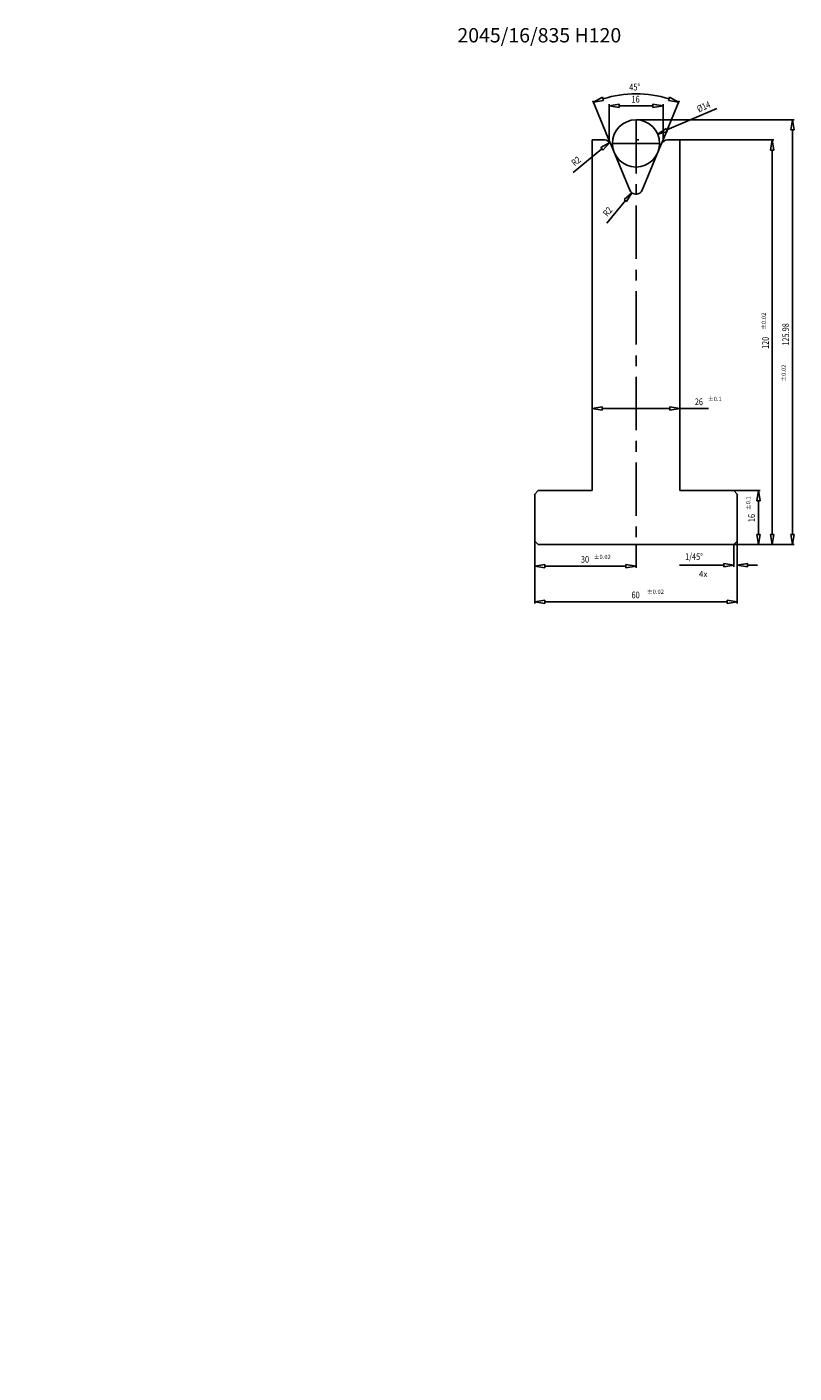
# Model space of a CAD drawing. Units: millimetres. Extents: x 0 to 7277, y 0 to 1597.
import ezdxf

# ---------------------------------------------------------------- set-up
doc = ezdxf.new("R2010")
doc.units = ezdxf.units.MM
doc.linetypes.add('CENTER', pattern=[25.4, 15.875, -3.175, 3.175, -3.175])
doc.layers.add('3', color=7, linetype='Continuous')
doc.dimstyles.new('VisiStyle', dxfattribs={"dimtxt": 2, "dimasz": 3.557685, "dimexe": 3, "dimexo": 1, "dimgap": 3, "dimtad": 1, "dimdec": 3, "dimdsep": 46, "dimtxsty": 'Standard', "dimcen": 2.5, "dimadec": 0, "dimazin": 1, "dimtfac": 1, "dimtdec": 3, "dimtmove": 0, "dimatfit": 3, "dimfxl": 0, "dimarcsym": 0})

# ---------------------------------------------------------------- blocks, each defined once
blk = doc.blocks.new('*D01')
at = {"color": 4, "linetype": 'Continuous'}
for p, q in [((7256.44, 1437.91), (7259.44, 1437.41)), ((7256.44, 1437.91), (7256.44, 1436.91)), ((7259.44, 1437.41), (7256.44, 1436.91)), ((7260.44, 1437.41), (7263.44, 1437.91)), ((7263.44, 1436.91), (7260.44, 1437.41)), ((7263.44, 1436.91), (7263.44, 1437.91))]:
    blk.add_line(p, q, dxfattribs=at)
at = {"layer": '3', "color": 4, "linetype": 'Continuous'}
for p, q in [((7259.44, 1443.5), (7259.44, 1436.91)), ((7260.44, 1444.5), (7260.44, 1436.91)), ((7256.44, 1437.41), (7243.33, 1437.41)), ((7263.44, 1437.41), (7266.44, 1437.41))]:
    blk.add_line(p, q, dxfattribs=at)
at = {"layer": '3', "color": 4, "linetype": 'Continuous', "width": 0.8}
blk.add_text('1/45°', height=2, dxfattribs=at).set_placement((7244.96, 1438.93))
blk = doc.blocks.new('*D02')
at = {"color": 4, "linetype": 'Continuous'}
for p, q in [((7200.44, 1437.11), (7203.44, 1437.61)), ((7203.44, 1436.61), (7203.44, 1437.61)), ((7227.44, 1437.61), (7230.44, 1437.11)), ((7227.44, 1437.61), (7227.44, 1436.61)), ((7203.44, 1436.61), (7200.44, 1437.11)), ((7230.44, 1437.11), (7227.44, 1436.61))]:
    blk.add_line(p, q, dxfattribs=at)
at = {"layer": '3', "color": 4, "linetype": 'Continuous'}
for p, q in [((7200.44, 1444.4), (7200.44, 1436.61)), ((7230.44, 1443.4), (7230.44, 1436.61)), ((7203.44, 1437.11), (7227.44, 1437.11))]:
    blk.add_line(p, q, dxfattribs=at)
at = {"layer": '3', "color": 4, "linetype": 'Continuous', "width": 0.8}
blk.add_text('30', height=2, dxfattribs=at).set_placement((7214.1, 1438.11))
blk = doc.blocks.new('*D03')
at = {"color": 4, "linetype": 'Continuous'}
for p, q in [((7200.44, 1426.56), (7203.44, 1427.06)), ((7203.44, 1426.06), (7200.44, 1426.56)), ((7203.44, 1426.06), (7203.44, 1427.06)), ((7257.44, 1427.06), (7260.44, 1426.56)), ((7257.44, 1427.06), (7257.44, 1426.06)), ((7260.44, 1426.56), (7257.44, 1426.06))]:
    blk.add_line(p, q, dxfattribs=at)
at = {"layer": '3', "color": 4, "linetype": 'Continuous'}
for p, q in [((7200.44, 1444.3), (7200.44, 1426.06)), ((7260.44, 1444.4), (7260.44, 1426.06)), ((7203.44, 1426.56), (7257.44, 1426.56))]:
    blk.add_line(p, q, dxfattribs=at)
at = {"layer": '3', "color": 4, "linetype": 'Continuous', "width": 0.8}
blk.add_text('60', height=2, dxfattribs=at).set_placement((7229.1, 1427.56))
blk = doc.blocks.new('*D04')
at = {"color": 4, "linetype": 'Continuous'}
for p, q in [((7266.21, 1456.5), (7266.71, 1459.5)), ((7266.71, 1459.5), (7267.21, 1456.5)), ((7266.21, 1456.5), (7267.21, 1456.5)), ((7266.71, 1443.5), (7266.21, 1446.5)), ((7267.21, 1446.5), (7266.21, 1446.5)), ((7267.21, 1446.5), (7266.71, 1443.5))]:
    blk.add_line(p, q, dxfattribs=at)
at = {"layer": '3', "color": 4, "linetype": 'Continuous'}
for p, q in [((7259.54, 1459.5), (7267.21, 1459.5)), ((7266.71, 1456.5), (7266.71, 1446.5)), ((7259.54, 1443.5), (7267.21, 1443.5))]:
    blk.add_line(p, q, dxfattribs=at)
at = {"layer": '3', "color": 4, "linetype": 'Continuous', "width": 0.8}
blk.add_text('16', height=2, rotation=90, dxfattribs=at).set_placement((7265.71, 1450.17))
blk = doc.blocks.new('*D05')
at = {"color": 4, "linetype": 'Continuous'}
for p, q in [((7270.31, 1560.5), (7270.81, 1563.5)), ((7270.81, 1563.5), (7271.31, 1560.5)), ((7270.31, 1560.5), (7271.31, 1560.5)), ((7270.81, 1443.5), (7270.31, 1446.5)), ((7271.31, 1446.5), (7270.31, 1446.5)), ((7271.31, 1446.5), (7270.81, 1443.5))]:
    blk.add_line(p, q, dxfattribs=at)
at = {"layer": '3', "color": 4, "linetype": 'Continuous'}
for p, q in [((7243.54, 1563.5), (7271.31, 1563.5)), ((7270.81, 1560.5), (7270.81, 1446.5)), ((7259.54, 1443.5), (7271.31, 1443.5))]:
    blk.add_line(p, q, dxfattribs=at)
at = {"layer": '3', "color": 4, "linetype": 'Continuous', "width": 0.8}
blk.add_text('120', height=2, rotation=90, dxfattribs=at).set_placement((7269.81, 1501.5))
blk = doc.blocks.new('*D06')
at = {"color": 4, "linetype": 'Continuous'}
for p, q in [((7217.44, 1483.85), (7220.44, 1484.35)), ((7220.44, 1483.35), (7217.44, 1483.85)), ((7220.44, 1483.35), (7220.44, 1484.35)), ((7240.44, 1484.35), (7243.44, 1483.85)), ((7240.44, 1484.35), (7240.44, 1483.35)), ((7243.44, 1483.85), (7240.44, 1483.35))]:
    blk.add_line(p, q, dxfattribs=at)
at = {"layer": '3', "color": 4, "linetype": 'Continuous'}
for p, q in [((7217.44, 1483.38), (7217.44, 1484.35)), ((7220.44, 1483.85), (7240.44, 1483.85)), ((7243.44, 1483.38), (7243.44, 1484.35)), ((7243.44, 1483.85), (7251.94, 1483.85))]:
    blk.add_line(p, q, dxfattribs=at)
at = {"layer": '3', "color": 4, "linetype": 'Continuous', "width": 0.8}
blk.add_text('26', height=2, dxfattribs=at).set_placement((7247.86, 1484.85))
blk = doc.blocks.new('*D07')
at = {"color": 4, "linetype": 'Continuous'}
for p, q in [((7222.44, 1573.6), (7225.44, 1574.1)), ((7225.44, 1573.1), (7222.44, 1573.6)), ((7225.44, 1573.1), (7225.44, 1574.1)), ((7235.44, 1574.1), (7238.44, 1573.6)), ((7235.44, 1574.1), (7235.44, 1573.1)), ((7238.44, 1573.6), (7235.44, 1573.1))]:
    blk.add_line(p, q, dxfattribs=at)
at = {"layer": '3', "color": 4, "linetype": 'Continuous'}
for p, q in [((7222.44, 1566.59), (7222.44, 1574.1)), ((7225.44, 1573.6), (7235.44, 1573.6)), ((7238.44, 1566.59), (7238.44, 1574.1))]:
    blk.add_line(p, q, dxfattribs=at)
at = {"layer": '3', "color": 4, "linetype": 'Continuous', "width": 0.8}
blk.add_text('16', height=2, dxfattribs=at).set_placement((7229.1, 1574.6))
blk = doc.blocks.new('*D08')
at = {"color": 4, "linetype": 'Continuous'}
for p, q in [((7217.81, 1574.67), (7220.46, 1576.16)), ((7220.8, 1575.22), (7217.81, 1574.67)), ((7220.8, 1575.22), (7220.46, 1576.16)), ((7240.41, 1576.16), (7240.07, 1575.22)), ((7243.06, 1574.67), (7240.07, 1575.22)), ((7240.41, 1576.16), (7243.06, 1574.67))]:
    blk.add_line(p, q, dxfattribs=at)
at = {"layer": '3', "color": 4, "linetype": 'Continuous'}
for p, q in [((7222.91, 1562.36), (7217.62, 1575.13)), ((7237.96, 1562.36), (7243.26, 1575.13))]:
    blk.add_line(p, q, dxfattribs=at)
blk.add_arc((7230.44, 1544.19), 33, 72.7108, 107.2892, dxfattribs=at)
at = {"layer": '3', "color": 4, "linetype": 'Continuous', "width": 0.8}
blk.add_text('45°', height=2, dxfattribs=at).set_placement((7228.44, 1578.18))
blk = doc.blocks.new('*D09')
at = {"color": 4, "linetype": 'Continuous'}
for p, q in [((7220.01, 1561.25), (7222.65, 1562.76)), ((7220.01, 1561.25), (7220.64, 1560.48)), ((7222.65, 1562.76), (7220.64, 1560.48))]:
    blk.add_line(p, q, dxfattribs=at)
at = {"layer": '3', "color": 4, "linetype": 'Continuous'}
blk.add_line((7211.76, 1553.89), (7220.32, 1560.87), dxfattribs=at)
at = {"layer": '3', "color": 4, "linetype": 'Continuous', "width": 0.8}
blk.add_text('R2', height=2, rotation=39.1724, dxfattribs=at).set_placement((7212.29, 1555.61))
blk = doc.blocks.new('*D010')
at = {"color": 4, "linetype": 'Continuous'}
for p, q in [((7226.89, 1545.85), (7229.17, 1547.86)), ((7226.89, 1545.85), (7227.66, 1545.22)), ((7229.17, 1547.86), (7227.66, 1545.22))]:
    blk.add_line(p, q, dxfattribs=at)
at = {"layer": '3', "color": 4, "linetype": 'Continuous'}
blk.add_line((7221.8, 1538.82), (7227.28, 1545.54), dxfattribs=at)
at = {"layer": '3', "color": 4, "linetype": 'Continuous', "width": 0.8}
blk.add_text('R2', height=2, rotation=50.8007, dxfattribs=at).set_placement((7221.97, 1540.61))
blk = doc.blocks.new('*D011')
at = {"color": 4, "linetype": 'Continuous'}
for p, q in [((7236.86, 1565.27), (7239.41, 1566.92)), ((7239.81, 1566.01), (7236.86, 1565.27)), ((7239.81, 1566.01), (7239.41, 1566.92))]:
    blk.add_line(p, q, dxfattribs=at)
at = {"layer": '3', "color": 4, "linetype": 'Continuous'}
blk.add_line((7254.35, 1572.88), (7239.61, 1566.46), dxfattribs=at)
at = {"layer": '3', "color": 4, "linetype": 'Continuous', "width": 0.8}
blk.add_text('Ø14', height=2, rotation=23.5025, dxfattribs=at).set_placement((7249.02, 1571.65))
blk = doc.blocks.new('*D012')
at = {"color": 4, "linetype": 'Continuous'}
for p, q in [((7276.29, 1566.48), (7276.79, 1569.48)), ((7276.79, 1569.48), (7277.29, 1566.48)), ((7276.29, 1566.48), (7277.29, 1566.48)), ((7276.79, 1443.5), (7276.29, 1446.5)), ((7277.29, 1446.5), (7276.29, 1446.5)), ((7277.29, 1446.5), (7276.79, 1443.5))]:
    blk.add_line(p, q, dxfattribs=at)
at = {"layer": '3', "color": 4, "linetype": 'Continuous'}
for p, q in [((7230.54, 1569.48), (7277.29, 1569.48)), ((7276.79, 1566.48), (7276.79, 1446.5)), ((7252.08, 1443.5), (7277.29, 1443.5))]:
    blk.add_line(p, q, dxfattribs=at)
at = {"layer": '3', "color": 4, "linetype": 'Continuous', "width": 0.8}
blk.add_text('125.98', height=2, rotation=90, dxfattribs=at).set_placement((7275.79, 1502.49))

msp = doc.modelspace()

# ---------------------------------------------------------------- linework, layer by layer
at = {"layer": '3', "color": 4, "linetype": 'CENTER'}
for p, q in [((7230.4362, 1569.4769), (7230.4362, 1443.4987)), ((7222.4362, 1566.491), (7222.4362, 1563.4987)), ((7238.4362, 1566.491), (7238.4362, 1563.4987))]:
    msp.add_line(p, q, dxfattribs=at)
at = {"layer": '3', "color": 4, "linetype": 'Continuous'}
for p, q in [((7217.4362, 1563.4987), (7221.0998, 1563.4987)), ((7217.4362, 1563.4987), (7217.4362, 1459.4987)), ((7222.9476, 1562.2641), (7228.5884, 1548.6459)), ((7223.4362, 1562.4769), (7237.4362, 1562.4769)), ((7231.2841, 1563.4987), (7230.4362, 1563.4987)), ((7237.9248, 1562.2641), (7232.2839, 1548.6459)), ((7243.4362, 1563.4987), (7239.7725, 1563.4987)), ((7243.4362, 1563.4987), (7243.4362, 1459.4987)), ((7200.4362, 1458.4987), (7201.4362, 1459.4987)), ((7200.4362, 1458.4987), (7200.4362, 1444.4987)), ((7201.4362, 1459.4987), (7217.4362, 1459.4987)), ((7243.4362, 1459.4987), (7259.4362, 1459.4987)), ((7259.4362, 1459.4987), (7260.4362, 1458.4987)), ((7260.4362, 1458.4987), (7260.4362, 1444.4987)), ((7200.4362, 1444.4987), (7201.4362, 1443.4987)), ((7201.4362, 1443.4987), (7259.4362, 1443.4987)), ((7259.4362, 1443.4987), (7260.4362, 1444.4987))]:
    msp.add_line(p, q, dxfattribs=at)
msp.add_circle((7230.4362, 1562.4769), 7, dxfattribs=at)
for centre, start, end in [((7221.0998, 1561.4987), 22.5, 90), ((7239.7725, 1561.4987), 90, 157.5), ((7230.4362, 1549.4113), 202.5, 337.5)]:
    msp.add_arc(centre, 2, start, end, dxfattribs=at)

# ---------------------------------------------------------------- texts
at = {"layer": '3', "color": 4, "linetype": 'Continuous', "attachment_point": 2}
for s, insert, char_height in [('{\\fCourier New|b0|i0|c0|p18;2045/16/835 H120}', (7201.7703, 1596.6782), 4.240941), ('{\\fCourier New|b0|i0|c0|p18;%%p0.1}', (7253.7767, 1487.3387), 1.26), ('{\\fCourier New|b0|i0|c0|p18;%%p0.02}', (7220.4248, 1440.4925), 1.26), ('{\\fCourier New|b0|i0|c0|p18;4x}', (7250.3461, 1435.657), 1.8), ('{\\fCourier New|b0|i0|c0|p18;%%p0.02}', (7236.179, 1430.1389), 1.26)]:
    msp.add_mtext(s, dxfattribs=dict(at, insert=insert, char_height=char_height))
at = {"layer": '3', "color": 4, "linetype": 'Continuous', "char_height": 1.26, "attachment_point": 2, "rotation": 90}
for s, insert in [('{\\fCourier New|b0|i0|c0|p18;%%p0.02}', (7267.6653, 1509.7137)), ('{\\fCourier New|b0|i0|c0|p18;%%p0.02}', (7273.5757, 1494.3508)), ('{\\fCourier New|b0|i0|c0|p18;%%p0.1}', (7263.0482, 1455.7523))]:
    msp.add_mtext(s, dxfattribs=dict(at, insert=insert))

# ---------------------------------------------------------------- dimensions: what is measured, and where the dimension line sits
dim = msp.add_angular_dim_2l(base=(7230.4362, 1580.1829), line1=((7228.5884, 1548.6459), (7222.9476, 1562.2641)), line2=((7237.9248, 1562.2641), (7232.2839, 1548.6459)), dimstyle='VisiStyle')
dim.commit()
dim.dimension.update_dxf_attribs({"geometry": '*D08', "text_midpoint": (0, 0)})
dim = msp.add_diameter_dim_2p(p1=(7226.8277, 1568.4752), p2=(7234.0446, 1556.4787), dimstyle='VisiStyle')
dim.commit()
dim.dimension.update_dxf_attribs({"geometry": '*D011', "text_midpoint": (0, 0)})
for base, p1, p2, picture, middle in [((7222.4362, 1576.598), (7222.4362, 1566.491), (7238.4362, 1566.491), '*D07', (7230.4362, 1576.598)), ((7217.4362, 1486.8527), (7217.4362, 1483.2827), (7243.4362, 1483.2827), '*D06', (7249.1896, 1486.8527)), ((7200.4362, 1440.1066), (7200.4362, 1444.4987), (7230.4362, 1443.4987), '*D02', (7215.4362, 1440.1066)), ((7200.4362, 1429.5586), (7200.4362, 1444.3987), (7260.4362, 1444.4987), '*D03', (7230.4362, 1429.5586)), ((7260.4362, 1440.9316), (7260.4362, 1444.5987), (7259.4362, 1443.5987), '*D01', (7248.2899, 1440.9316))]:
    dim = msp.add_linear_dim(base=base, p1=p1, p2=p2, dimstyle='VisiStyle')
    dim.commit()
    dim.dimension.update_dxf_attribs({"geometry": picture, "text_midpoint": middle})
for base, p1, p2, picture, middle in [((7273.7886, 1569.4769), (7230.4362, 1569.4769), (7251.9827, 1443.4987), '*D012', (7273.7886, 1506.4878)), ((7267.8108, 1563.4987), (7243.4362, 1563.4987), (7259.4362, 1443.4987), '*D05', (7267.8108, 1503.4987)), ((7263.7122, 1459.4987), (7259.4362, 1459.4987), (7259.4362, 1443.4987), '*D04', (7263.7122, 1451.4987))]:
    dim = msp.add_linear_dim(base=base, p1=p1, p2=p2, angle=90, dimstyle='VisiStyle')
    dim.commit()
    dim.dimension.update_dxf_attribs({"geometry": picture, "text_midpoint": middle})
for center, mpoint, picture in [((7221.0998, 1561.4987), (7219.2344, 1560.7773), '*D09'), ((7230.4362, 1549.4113), (7228.8044, 1548.2548), '*D010')]:
    dim = msp.add_radius_dim(center=center, mpoint=mpoint, dimstyle='VisiStyle')
    dim.commit()
    dim.dimension.update_dxf_attribs({"geometry": picture, "text_midpoint": (0, 0)})

doc.saveas('drawing.dxf')
